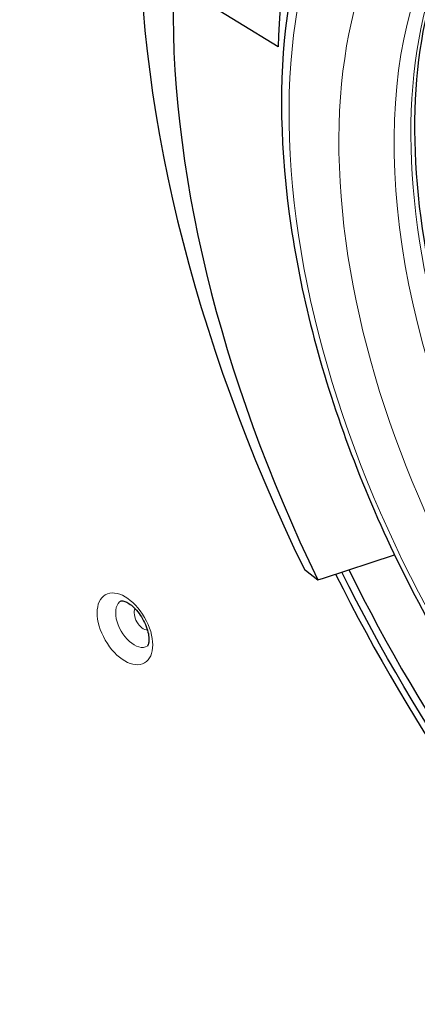
# Model space of a CAD drawing. Units: inches. Extents: x 0 to 17, y 0 to 11.
# Drawn here: x 13.6 to 13.8, y 3.6 to 4.1 of the extents above; entities that cross this region are included whole.
import ezdxf

# ---------------------------------------------------------------- set-up
doc = ezdxf.new("R2010")
doc.units = ezdxf.units.IN
doc.header["$LTSCALE"] = 0.75
doc.header["$MEASUREMENT"] = 0
doc.layers.add('Visible', color=7, linetype='Continuous', lineweight=25)
doc.layers.add('Visible Narrow', color=7, linetype='Continuous', lineweight=13)

msp = doc.modelspace()

# ---------------------------------------------------------------- linework, layer by layer
at = {"layer": 'Visible', "extrusion": (-0.707107, -0.407196, 0.578093)}
for p, q in [((13.75023, 4.13057), (13.70045, 4.16125)), ((13.77323, 3.86035), (13.80945, 3.87221)), ((13.76358, 3.8648), (13.7641, 3.86443)), ((13.7641, 3.86443), (13.77048, 3.8595)), ((13.77048, 3.8595), (13.77323, 3.86035))]:
    msp.add_line(p, q, dxfattribs=at)
at = {"layer": 'Visible', "extrusion": (7.68753e-17, 2.00217e-16, -1)}
msp.add_ellipse((13.23038, 4.49789), major_axis=(-0.27999, 0.48621), ratio=0.578093, start_param=-0.012367, end_param=3.153959, dxfattribs=at)
at = {"layer": 'Visible'}
for centre, major_axis, start_param, end_param in [((14.04513, 3.94908), (-0.20824, 0.36162), 0.193223, 0.753122), ((14.0758, 3.96674), (-0.27952, 0.48539), 0.752936, 1.450046), ((14.04513, 3.94908), (-0.24585, 0.42692), 0.753127, 1.449855), ((14.0874, 3.97342), (-0.27966, 0.48564), 1.468096, 1.945654), ((14.05692, 3.95587), (-0.2434, 0.42268), 1.455746, 1.98919)]:
    msp.add_ellipse(centre, major_axis=major_axis, ratio=0.578093, start_param=start_param, end_param=end_param, dxfattribs=at)
at = {"layer": 'Visible', "extrusion": (1.54102e-16, 2.32967e-16, -1)}
msp.add_ellipse((14.0874, 3.97342), major_axis=(-0.27687, 0.48078), ratio=0.578093, start_param=4.338172, end_param=4.814912, dxfattribs=at)
at = {"layer": 'Visible'}
for points, knots in [([(13.83619, 4.28913), (13.81511, 4.27638), (13.79739, 4.25808), (13.76987, 4.21195), (13.76039, 4.1838), (13.75067, 4.12009), (13.75076, 4.08429), (13.76067, 4.00922), (13.77053, 3.96994), (13.79889, 3.89199), (13.81738, 3.85332), (13.8611, 3.78037), (13.88632, 3.7461), (13.94107, 3.6853), (13.9706, 3.6588), (14.03121, 3.61627), (14.06229, 3.60027), (14.1229, 3.58083), (14.15248, 3.57731), (14.1994, 3.58286), (14.21781, 3.58861), (14.23437, 3.59768)], [2.366628, 2.366628, 2.366628, 2.366628, 2.667299, 2.667299, 2.98083, 2.98083, 3.305306, 3.305306, 3.630722, 3.630722, 3.955214, 3.955214, 4.279366, 4.279366, 4.604005, 4.604005, 4.929545, 4.929545, 5.253007, 5.253007, 5.483487, 5.483487, 5.483487, 5.483487]), ([(14.21326, 3.66535), (14.19682, 3.65644), (14.17791, 3.65183), (14.13523, 3.65182), (14.11127, 3.65699), (14.0623, 3.67726), (14.03735, 3.69217), (13.98871, 3.7303), (13.96502, 3.7535), (13.92132, 3.80593), (13.90131, 3.83516), (13.86707, 3.89664), (13.85284, 3.92889), (13.83162, 3.99307), (13.82462, 4.02498), (13.81852, 4.08516), (13.81939, 4.11342), (13.82875, 4.16346), (13.83723, 4.1852), (13.8586, 4.21706), (13.87045, 4.22856), (13.88413, 4.2369)], [0.802083, 0.802083, 0.802083, 0.802083, 1.108504, 1.108504, 1.43181, 1.43181, 1.748757, 1.748757, 2.065517, 2.065517, 2.382855, 2.382855, 2.700399, 2.700399, 3.017663, 3.017663, 3.334337, 3.334337, 3.65164, 3.65164, 3.914173, 3.914173, 3.914173, 3.914173]), ([(13.67039, 3.84888), (13.67039, 3.84888), (13.67041, 3.84893), (13.671, 3.84893), (13.67155, 3.84887), (13.67289, 3.84836), (13.67361, 3.848), (13.67518, 3.84696), (13.67604, 3.84628), (13.67779, 3.84459), (13.67869, 3.84358), (13.68037, 3.84132), (13.68116, 3.84006), (13.68252, 3.83745), (13.68309, 3.83611), (13.68394, 3.83352), (13.68422, 3.83227), (13.68452, 3.83007), (13.68454, 3.8291), (13.68442, 3.82756), (13.68428, 3.82697), (13.68399, 3.82614), (13.68384, 3.82593), (13.6837, 3.82577), (13.6837, 3.82578), (13.68369, 3.82577)], [3.928925, 3.928925, 3.928925, 3.928925, 4.243084, 4.243084, 4.541409, 4.541409, 4.783587, 4.783587, 5.034456, 5.034456, 5.298485, 5.298485, 5.571271, 5.571271, 5.845838, 5.845838, 6.114644, 6.114644, 6.371103, 6.371103, 6.614739, 6.614739, 6.867264, 6.867264, 7.070517, 7.070517, 7.070517, 7.070517])]:
    msp.add_open_spline(points, degree=3, knots=knots, dxfattribs=at)
at = {"layer": 'Visible Narrow'}
for centre, major_axis, start_param, end_param in [((14.02863, 3.93958), (-0.19256, 0.33438), -0.669222, 5.417578), ((14.04253, 3.94758), (-0.16469, 0.28598), -0.012367, 3.153959), ((14.07773, 3.96785), (-0.17474, 0.30345), 0.477207, 2.664385), ((13.67233, 3.83461), (-0.00998, 0.01733), 1.570796326881781, 7.853981634061368), ((13.67704, 3.83733), (-0.00665, 0.01155), 0, 3.141593)]:
    msp.add_ellipse(centre, major_axis=major_axis, ratio=0.578093, start_param=start_param, end_param=end_param, dxfattribs=at)
at = {"layer": 'Visible Narrow', "extrusion": (9.5266e-17, 1.68281e-16, -1)}
msp.add_ellipse((14.02863, 3.93958), major_axis=(-0.17467, 0.30331), ratio=0.578093, start_param=0.816614, end_param=6.997302, dxfattribs=at)
at = {"layer": 'Visible Narrow', "extrusion": (5.0662e-17, 4.12593e-16, -1)}
msp.add_ellipse((14.05095, 3.95243), major_axis=(-0.16458, 0.2858), ratio=0.578093, start_param=3.155513, end_param=6.269265, dxfattribs=at)
at = {"layer": 'Visible Narrow', "extrusion": (1.91483e-16, 1.68054e-16, -1)}
msp.add_ellipse((13.68175, 3.84004), major_axis=(-0.00333, 0.00578), ratio=0.578093, start_param=3.481832, end_param=5.942946, dxfattribs=at)

doc.saveas('drawing.dxf')
